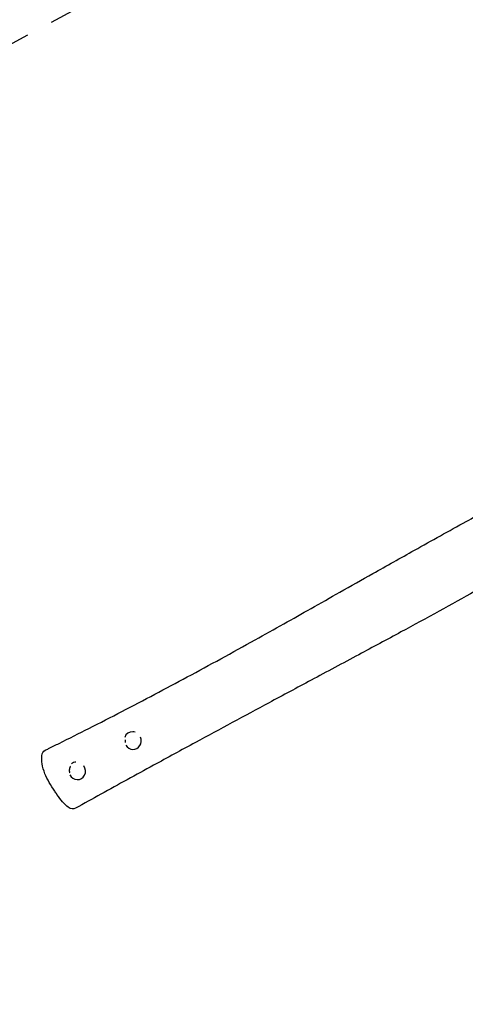
# Model space of a CAD drawing. Units: millimetres. Extents: x -3432 to 4315, y -6651 to 6570.
# Drawn here: x -798 to 251, y 2051 to 4368 of the extents above; entities that cross this region are included whole.
import ezdxf

# ---------------------------------------------------------------- set-up
doc = ezdxf.new("R2010")
doc.units = ezdxf.units.MM
doc.header["$LTSCALE"] = 20
doc.linetypes.add('HIDDEN', pattern=[9.525, 6.35, -3.175])
doc.layers.add('2d', color=230, linetype='Continuous')
doc.layers.add('AS-SafetyZone', color=5, linetype='HIDDEN')

msp = doc.modelspace()

# ---------------------------------------------------------------- linework, layer by layer
at = {"layer": '2d', "linetype": 'Continuous'}
for p, q in [((-541.7, 2690.4), (-542, 2690.2)), ((-520.4, 2654.2), (-522.1, 2653.3)), ((-673.3, 2619.1), (-673.4, 2619.1)), ((-651.7, 2583), (-653.4, 2582.1))]:
    msp.add_line(p, q, dxfattribs=at)
for centre, major_axis, start_param, end_param in [((-532.1, 2671.8), (-10, 18.5), -0.520987, 0.72899), ((-532.1, 2671.8), (-10, 18.5), -0.796878, -0.520987), ((-532.1, 2671.8), (10, -18.5), -0.520987, 1.504996), ((-532.1, 2671.8), (10, -18.5), -1.505744, -0.520987), ((-663.4, 2600.6), (-10, 18.5), -0.397546, 0.188909), ((-663.4, 2600.6), (10, -18.5), -0.520987, 1.696742), ((-663.4, 2600.6), (10, -18.5), -1.552076, -0.520987)]:
    msp.add_ellipse(centre, major_axis=major_axis, ratio=0.931247, start_param=start_param, end_param=end_param, dxfattribs=at)
for points, knots in [([(-738.7, 2648.9), (-735.9, 2650.3), (-733.2, 2651.6), (-722.1, 2657.1), (-713.8, 2661.2), (-682, 2677), (-658.6, 2688.8), (-609.3, 2713.8), (-583.4, 2727.1), (-531.8, 2753.8), (-506, 2767.3), (-454.7, 2794.4), (-429.1, 2808), (-377.2, 2835.8), (-350.8, 2850.1), (-297.5, 2879.3), (-270.6, 2894.1), (-221.3, 2921.5), (-198.8, 2934.1), (-154.9, 2958.6), (-133.6, 2970.7), (-89.5, 2995.5), (-66.9, 3008.3), (-18.3, 3035.7), (7.6, 3050.3), (66.2, 3083.3), (98.9, 3101.7), (172.1, 3142.6), (212.7, 3165.2), (284.1, 3204.7), (314.9, 3221.6), (368.8, 3251), (391.9, 3263.6), (435.8, 3287.4), (456.5, 3298.7), (498.9, 3321.5), (520.5, 3333.1), (564.8, 3356.9), (587.5, 3369.1), (634.3, 3394), (658.3, 3406.8), (708, 3433.3), (733.6, 3446.9), (787.1, 3475.2), (815, 3489.9), (874.1, 3521.1), (905.3, 3537.5), (974, 3573.7), (1011.5, 3593.3), (1091.8, 3635.5), (1134.6, 3658), (1205.3, 3695.3), (1233.2, 3710), (1280.5, 3735.2), (1300, 3745.5), (1336.5, 3765), (1353.5, 3774.1), (1386.3, 3791.8), (1402.3, 3800.4), (1434.5, 3817.9), (1450.9, 3826.8), (1491.9, 3849.2), (1516.5, 3862.6), (1567.6, 3890.8), (1594.1, 3905.4), (1647.7, 3935.2), (1674.8, 3950.4), (1730.8, 3981.7), (1759.6, 3997.9), (1817.9, 4030.7), (1847.4, 4047.3), (1877.4, 4064.3), (1878.1, 4064.7), (1878.9, 4065.1)], [0, 0, 0, 0, 10.000002, 10.000002, 40.000046, 40.000046, 124.879623, 124.879623, 218.971887, 218.971887, 312.774111, 312.774111, 406.07934, 406.07934, 502.550763, 502.550763, 601.707856, 601.707856, 685.014309, 685.014309, 764.839304, 764.839304, 849.601299, 849.601299, 947.055291, 947.055291, 1069.836171, 1069.836171, 1221.90082, 1221.90082, 1336.170577, 1336.170577, 1421.414739, 1421.414739, 1497.580954, 1497.580954, 1576.384224, 1576.384224, 1658.997965, 1658.997965, 1745.985196, 1745.985196, 1838.472803, 1838.472803, 1938.598402, 1938.598402, 2050.584048, 2050.584048, 2184.603111, 2184.603111, 2338.060064, 2338.060064, 2438.746529, 2438.746529, 2509.590642, 2509.590642, 2571.774205, 2571.774205, 2630.439447, 2630.439447, 2691.205833, 2691.205833, 2782.689792, 2782.689792, 2881.841399, 2881.841399, 2983.760732, 2983.760732, 3092.694491, 3092.694491, 3204.327556, 3204.327556, 3207.030975, 3207.030975, 3207.030975, 3207.030975]), ([(282.3, 3027.9), (279.5, 3026.3), (276.7, 3024.8), (245.9, 3007.5), (217.7, 2991.9), (159.6, 2960), (129.7, 2943.7), (66.5, 2909.5), (33.4, 2891.7), (-37.3, 2853.9), (-74.7, 2833.9), (-145.1, 2796.2), (-178.1, 2778.5), (-240, 2745.3), (-268.9, 2729.8), (-326.7, 2698.6), (-355.7, 2683), (-417.5, 2649.4), (-450.4, 2631.6), (-524.6, 2591.1), (-565.9, 2568.4), (-627, 2534.7), (-646.9, 2523.7), (-666.7, 2512.7)], [2357.059052, 2357.059052, 2357.059052, 2357.059052, 2367.303925, 2367.303925, 2471.2994, 2471.2994, 2581.420361, 2581.420361, 2703.230016, 2703.230016, 2840.566277, 2840.566277, 2961.291081, 2961.291081, 3066.571182, 3066.571182, 3172.207798, 3172.207798, 3291.898086, 3291.898086, 3442.845147, 3442.845147, 3516.328666, 3516.328666, 3516.328666, 3516.328666]), ([(-550.2, 2673.3), (-550.3, 2672.9), (-550.3, 2672.4), (-550.2, 2671.4), (-550.2, 2670.7), (-550, 2669.5), (-549.9, 2668.9), (-549.7, 2668.1), (-549.6, 2667.9), (-549.6, 2667.6)], [0.138914513, 0.138914513, 0.138914513, 0.138914513, 0.140292621, 0.140292621, 0.142163726, 0.142163726, 0.144034831, 0.144034831, 0.14473017, 0.14473017, 0.14473017, 0.14473017]), ([(-710.7, 2545.3), (-712.4, 2547.7), (-723.3, 2563.8), (-743.4, 2596.3), (-749.1, 2635.7), (-742.7, 2647), (-738.7, 2648.9)], [0.6708477, 0.6708477, 0.6708477, 0.6708477, 0.6892574, 0.7890936, 0.904795, 0.9805417, 0.9805417, 0.9805417, 0.9805417]), ([(-678.7, 2611.5), (-679.1, 2610.9), (-679.5, 2610.3), (-680.1, 2609.1), (-680.3, 2608.5), (-680.7, 2607.4), (-680.9, 2606.8), (-681.4, 2605), (-681.6, 2603.8), (-681.7, 2602.3), (-681.7, 2602), (-681.7, 2601.3), (-681.7, 2601), (-681.6, 2600.1), (-681.6, 2599.5), (-681.4, 2598.3), (-681.2, 2597.7), (-681, 2596.7), (-680.9, 2596.4), (-680.7, 2596)], [0.12861843, 0.12861843, 0.12861843, 0.12861843, 0.13091138, 0.13091138, 0.13278267, 0.13278267, 0.13465396, 0.13465396, 0.13839654, 0.13839654, 0.13933218, 0.13933218, 0.14026783, 0.14026783, 0.14213912, 0.14213912, 0.14401041, 0.14401041, 0.14517899, 0.14517899, 0.14517899, 0.14517899]), ([(-666.7, 2512.7), (-666.8, 2512.6), (-671.3, 2510.1), (-684.4, 2510.1), (-701.7, 2532.3), (-710.7, 2545.3)], [0.4867303, 0.4867303, 0.4867303, 0.4867303, 0.4879787, 0.574386, 0.6708477, 0.6708477, 0.6708477, 0.6708477])]:
    msp.add_open_spline(points, degree=3, knots=knots, dxfattribs=at)
at = {"layer": 'AS-SafetyZone', "flags": 128}
msp.add_lwpolyline([(3977.1, -1782.4), (3430.5, -19.4, 0.130102), (3201.4, 719.5), (3094.9, 1063, 0.047675), (3016.5, 1337.5), (3062.1, 1911.8, 0.163213), (3874.6, 2411.5), (3966.3, 2521.3, 0.359315), (3977.7, 4430.7), (3860.4, 5276.2, 0.414214), (2168.6, 6556), (2018.8, 6535.2, 0.305339), (770.5, 5417.1, 0.029056), (651.3, 5290.1), (552.2, 5171.5, 0.039341), (415.8, 4979.3), (-1476.6, 3954.8, 0.415439), (-2078.6, 1916), (-2004.6, 1780.7, 0.278206), (-666.1, 1000.5, 0.174203), (-528.4, -229.4), (-499.2, -1561.5), (-1232.6, -2238.4), (-1955.9, -2250.1, 0.498408), (-3366.8, -4185.9), (-3301.1, -4402.2, 0.08421), (-3077.1, -4851.1, 0.08421), (-3013.6, -5348.8), (-2941.2, -5587, 0.526141), (-584.6, -6334.6), (917.9, -5165, 0.211598), (1213.4, -4614, 0.098457), (2078.5, -4651.8), (2194.1, -4634, 0.458276)], format="xyb", close=True, dxfattribs=at)

doc.saveas('drawing.dxf')
